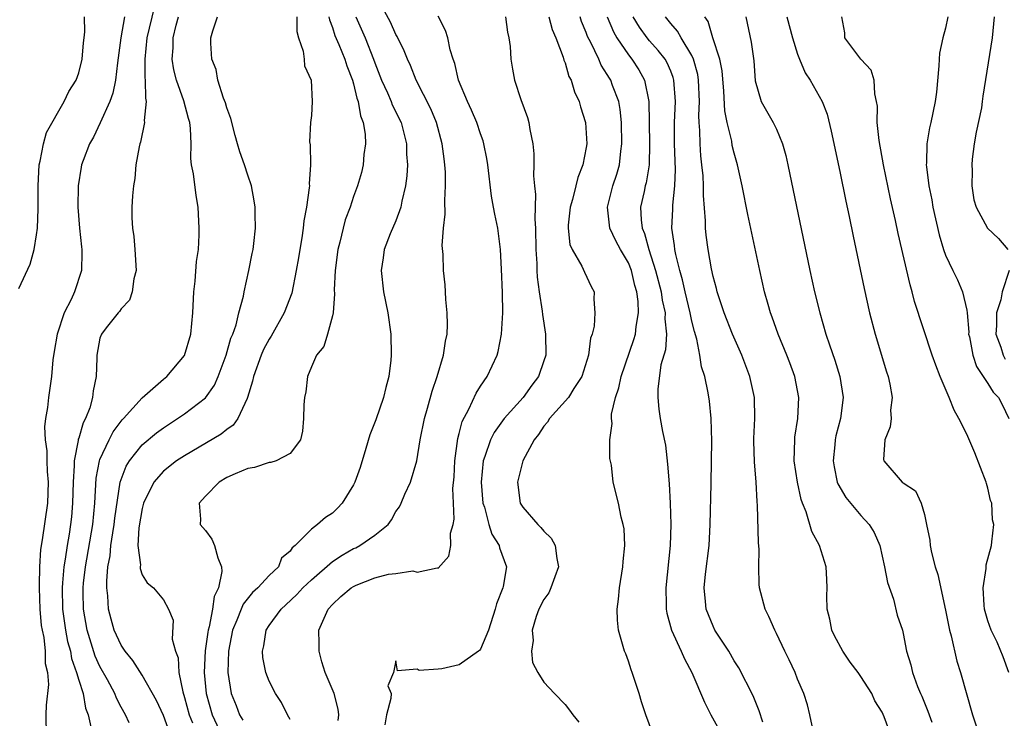
# Model space of a CAD drawing. Units: inches. Extents: x 2634000 to 2637000, y 1488000 to 1491000.
# Drawn here: x 2634777 to 2634871, y 1488311 to 1488377 of the extents above; entities that cross this region are included whole.
import ezdxf

# ---------------------------------------------------------------- set-up
doc = ezdxf.new("R2010")
doc.units = ezdxf.units.IN
doc.header["$MEASUREMENT"] = 0
doc.layers.add('LD26341488_2ft', color=188, linetype='Continuous')

msp = doc.modelspace()

# ---------------------------------------------------------------- linework, layer by layer
at = {"layer": 'LD26341488_2ft'}
for points, elevation in [([(2634803, 1488310.553), (2634802.748, 1488311), (2634802.171, 1488312.171), (2634801.611, 1488313), (2634801, 1488314.189), (2634800.703, 1488315), (2634800.412, 1488316.412), (2634800.365, 1488317), (2634800.496, 1488317.504), (2634800.717, 1488319), (2634801, 1488319.443), (2634802.151, 1488321), (2634802.602, 1488321.398), (2634803.636, 1488322.364), (2634804.185, 1488323), (2634805, 1488323.768), (2634807, 1488325.485), (2634807.915, 1488326.085), (2634809, 1488326.709), (2634809.205, 1488326.794), (2634809.594, 1488327), (2634811, 1488327.98), (2634812.253, 1488329), (2634812.574, 1488329.426), (2634813, 1488330.205), (2634813.331, 1488330.669), (2634813.5, 1488331), (2634813.86, 1488331.86), (2634814.367, 1488333), (2634814.969, 1488335), (2634815.293, 1488337), (2634815.693, 1488339), (2634815.976, 1488339.976), (2634816.416, 1488341.584), (2634816.91, 1488343), (2634817.502, 1488345), (2634817.68, 1488346.32), (2634817.843, 1488347), (2634817.892, 1488347.892), (2634817.863, 1488349), (2634817.732, 1488350.268), (2634817.706, 1488351), (2634817.656, 1488351.656), (2634817.514, 1488353), (2634817.47, 1488354.53), (2634817.381, 1488355.381), (2634817.502, 1488357), (2634817.674, 1488358.326), (2634817.621, 1488359.621), (2634817.706, 1488361), (2634817.687, 1488362.313), (2634817.641, 1488363), (2634817.554, 1488363.554), (2634817.392, 1488365), (2634816.842, 1488367), (2634816.307, 1488368.307), (2634814.925, 1488371), (2634814.381, 1488372.381), (2634814.086, 1488373), (2634813.794, 1488373.794), (2634813.131, 1488375.131), (2634813, 1488375.335), (2634812.488, 1488376.488), (2634811, 1488379.244)], 8142), ([(2634790.132, 1488377.868), (2634789.448, 1488375), (2634789.246, 1488373), (2634789.25, 1488371.25), (2634789.285, 1488371), (2634789.3, 1488369.301), (2634789.378, 1488369), (2634789.19, 1488367.189), (2634789.218, 1488367), (2634788.847, 1488365.153), (2634788.783, 1488365), (2634788.704, 1488364.704), (2634788.403, 1488363), (2634788.302, 1488361.698), (2634788.161, 1488361), (2634788.067, 1488360.066), (2634788.016, 1488359), (2634788.027, 1488357.973), (2634788.078, 1488357), (2634788.215, 1488356.215), (2634788.308, 1488355), (2634788.42, 1488353), (2634788.217, 1488352.217), (2634788.05, 1488351), (2634787.785, 1488350.215), (2634787, 1488349.373), (2634786.865, 1488349.135), (2634786.737, 1488349), (2634785.587, 1488347.586), (2634785.134, 1488347), (2634785, 1488346.606), (2634784.706, 1488345), (2634784.711, 1488344.711), (2634784.656, 1488343), (2634784.361, 1488341.639), (2634784.305, 1488341), (2634784.031, 1488340.031), (2634783.633, 1488339), (2634783.404, 1488338.595), (2634783, 1488337.168), (2634782.954, 1488337.046), (2634782.949, 1488336.949), (2634782.55, 1488335), (2634782.566, 1488334.566), (2634782.46, 1488333), (2634782.421, 1488331), (2634782.298, 1488329.702), (2634782.22, 1488329), (2634782.083, 1488328.083), (2634781.89, 1488327), (2634781.726, 1488325.726), (2634781.595, 1488325), (2634781.468, 1488323.469), (2634781.416, 1488323), (2634781.444, 1488321), (2634781.734, 1488319), (2634781.941, 1488317.941), (2634782.203, 1488317), (2634782.309, 1488316.309), (2634782.793, 1488315), (2634783, 1488314.282), (2634783.419, 1488313), (2634783.637, 1488311.637), (2634783.898, 1488311), (2634784.146, 1488309.854)], 8130), ([(2634777.321, 1488351.321), (2634778.408, 1488353.592), (2634778.777, 1488355), (2634779, 1488356.367), (2634779.079, 1488357), (2634779.155, 1488358.845), (2634779.146, 1488361), (2634779.252, 1488363), (2634779.349, 1488363.35), (2634779.66, 1488365), (2634779.943, 1488366.057), (2634781.632, 1488369), (2634782.055, 1488369.945), (2634782.738, 1488371), (2634783, 1488371.71), (2634783.309, 1488373), (2634783.453, 1488374.547), (2634783.519, 1488375), (2634783.565, 1488375.565), (2634783.545, 1488377)], 8126), ([(2634787.317, 1488377), (2634786.983, 1488375), (2634786.655, 1488372.655), (2634786.46, 1488371), (2634786.222, 1488369.778), (2634785.95, 1488369), (2634785.038, 1488366.962), (2634784.38, 1488365.621), (2634784.028, 1488365), (2634783.41, 1488363.41), (2634783.261, 1488363), (2634783.217, 1488362.783), (2634782.927, 1488361), (2634782.914, 1488359), (2634783.064, 1488357), (2634783.245, 1488355.246), (2634783.285, 1488355), (2634783.295, 1488354.705), (2634783.252, 1488353), (2634782.585, 1488351), (2634782.267, 1488350.267), (2634781.625, 1488349), (2634780.943, 1488347), (2634780.659, 1488345.341), (2634780.549, 1488344.549), (2634780.419, 1488343), (2634780.134, 1488341), (2634780.045, 1488340.045), (2634779.863, 1488339), (2634779.77, 1488338.23), (2634779.814, 1488337), (2634779.964, 1488335.964), (2634779.962, 1488335), (2634780.006, 1488333.994), (2634780.101, 1488333), (2634780.034, 1488331), (2634779.538, 1488327.538), (2634779.383, 1488326.617), (2634779.29, 1488325), (2634779.267, 1488323.267), (2634779.243, 1488323), (2634779.303, 1488321), (2634779.447, 1488319.447), (2634779.522, 1488319), (2634779.679, 1488318.321), (2634779.825, 1488317), (2634779.833, 1488315.833), (2634780.035, 1488315), (2634780.14, 1488313.86), (2634779.908, 1488311.908), (2634779.895, 1488311), (2634779.909, 1488309)], 8128), ([(2634787.761, 1488310.239), (2634787.412, 1488311), (2634787, 1488311.718), (2634786.558, 1488312.558), (2634786.396, 1488313), (2634785.705, 1488314.294), (2634785, 1488315.573), (2634784.555, 1488316.555), (2634783.789, 1488319), (2634783.445, 1488321), (2634783.428, 1488322.571), (2634783.411, 1488323), (2634783.445, 1488323.445), (2634783.624, 1488325), (2634784.314, 1488329), (2634784.515, 1488331), (2634784.64, 1488333.36), (2634784.953, 1488335), (2634785, 1488335.127), (2634785.882, 1488337), (2634786.251, 1488337.749), (2634787.109, 1488338.891), (2634787.222, 1488339), (2634789, 1488340.959), (2634791, 1488342.724), (2634791.336, 1488343), (2634793, 1488344.985), (2634793.613, 1488347), (2634793.801, 1488349), (2634793.884, 1488351), (2634793.998, 1488351.998), (2634794.149, 1488353.851), (2634794.31, 1488355), (2634794.395, 1488356.395), (2634794.401, 1488357), (2634794.291, 1488359), (2634794.091, 1488360.092), (2634793.841, 1488362.159), (2634793.675, 1488363), (2634793.605, 1488363.605), (2634793.619, 1488365), (2634793.569, 1488366.431), (2634793.501, 1488367), (2634793.381, 1488367.381), (2634792.938, 1488369.062), (2634792.241, 1488371), (2634791.988, 1488371.988), (2634791.842, 1488373), (2634791.924, 1488374.076), (2634791.925, 1488375), (2634792.213, 1488376.213), (2634792.428, 1488377)], 8132), ([(2634791.709, 1488309), (2634791, 1488310.929), (2634790.345, 1488312.345), (2634789, 1488314.74), (2634788.127, 1488316.127), (2634787.402, 1488317), (2634787, 1488317.581), (2634786.349, 1488319), (2634786.05, 1488320.05), (2634785.822, 1488321), (2634785.749, 1488322.251), (2634785.658, 1488323), (2634785.639, 1488323.639), (2634785.761, 1488325), (2634785.966, 1488326.034), (2634786.033, 1488327), (2634786.212, 1488328.211), (2634786.356, 1488329), (2634786.419, 1488329.581), (2634786.926, 1488333), (2634787, 1488333.24), (2634787.482, 1488334.518), (2634787.783, 1488335), (2634789, 1488336.512), (2634790.353, 1488337.646), (2634791, 1488338.125), (2634792.354, 1488339), (2634793, 1488339.451), (2634795, 1488340.968), (2634795.841, 1488342.159), (2634796.196, 1488343), (2634796.933, 1488345), (2634797.391, 1488346.609), (2634797.559, 1488347), (2634797.876, 1488347.876), (2634798.144, 1488349), (2634798.568, 1488350.568), (2634798.632, 1488351), (2634799.08, 1488353), (2634799.391, 1488354.609), (2634799.484, 1488355), (2634799.558, 1488355.559), (2634799.706, 1488357), (2634799.675, 1488358.325), (2634799.679, 1488359), (2634799.603, 1488359.603), (2634799.355, 1488361), (2634799, 1488362.021), (2634798.691, 1488363), (2634798.226, 1488364.226), (2634798.026, 1488365), (2634797.781, 1488365.781), (2634797.381, 1488367.381), (2634797, 1488368.381), (2634796.864, 1488368.864), (2634796.684, 1488369.316), (2634796.143, 1488371), (2634796.003, 1488372.003), (2634795.585, 1488373), (2634795.5, 1488374.5), (2634795.504, 1488375), (2634795.676, 1488375.676), (2634796.13, 1488377)], 8134), ([(2634803.63, 1488377), (2634803.614, 1488375.614), (2634803.775, 1488375), (2634804.242, 1488373.758), (2634804.327, 1488373), (2634804.358, 1488372.358), (2634804.986, 1488371), (2634805.093, 1488369), (2634805, 1488367.67), (2634804.926, 1488367), (2634804.818, 1488365.182), (2634804.879, 1488364.879), (2634804.92, 1488363), (2634804.789, 1488361.211), (2634804.813, 1488361), (2634804.81, 1488360.81), (2634804.529, 1488359), (2634804.28, 1488357.72), (2634804.223, 1488357), (2634804.096, 1488356.096), (2634803.905, 1488355), (2634803.786, 1488354.214), (2634803.574, 1488353), (2634803.143, 1488350.857), (2634802.428, 1488349), (2634801.189, 1488346.811), (2634801, 1488346.52), (2634800.477, 1488345.523), (2634800.246, 1488345), (2634799.523, 1488343), (2634799.445, 1488342.555), (2634798.965, 1488341), (2634798.915, 1488340.915), (2634798.043, 1488339), (2634797.609, 1488338.391), (2634797, 1488337.987), (2634796.47, 1488337.53), (2634793, 1488335.491), (2634792.244, 1488335), (2634791, 1488334.039), (2634790.098, 1488333), (2634789.135, 1488331), (2634789, 1488330.495), (2634788.675, 1488328.675), (2634788.593, 1488327), (2634788.83, 1488325.17), (2634788.81, 1488325), (2634788.817, 1488324.817), (2634789, 1488324.241), (2634789.464, 1488323.464), (2634790.07, 1488323), (2634791, 1488321.862), (2634791.479, 1488321), (2634791.939, 1488319.939), (2634791.843, 1488318.157), (2634792.16, 1488317), (2634792.39, 1488316.39), (2634792.474, 1488315), (2634792.837, 1488313.164), (2634793, 1488312.649), (2634793.434, 1488311), (2634793.749, 1488310.252)], 8136), ([(2634806.668, 1488377), (2634806.712, 1488376.712), (2634807, 1488375.997), (2634807.235, 1488375.235), (2634807.608, 1488374.392), (2634808.184, 1488373), (2634808.361, 1488372.361), (2634808.903, 1488371), (2634809, 1488370.646), (2634809.308, 1488369.308), (2634809.437, 1488369), (2634809.636, 1488367.636), (2634809.912, 1488367), (2634810.108, 1488365.892), (2634810.121, 1488365), (2634809.981, 1488363.981), (2634809.906, 1488363), (2634809.731, 1488362.268), (2634809.381, 1488361), (2634809, 1488360), (2634808.668, 1488359), (2634808.215, 1488357.785), (2634808.001, 1488357), (2634807.697, 1488355.697), (2634807.507, 1488355), (2634807.244, 1488353), (2634807.172, 1488351.172), (2634807.2, 1488350.8), (2634807.064, 1488349), (2634807, 1488348.707), (2634806.537, 1488347), (2634806.17, 1488345.83), (2634805.496, 1488345), (2634805, 1488343.898), (2634804.64, 1488343), (2634804.471, 1488341.529), (2634804.342, 1488341), (2634804.297, 1488340.297), (2634804.268, 1488339), (2634804.169, 1488337.831), (2634803.968, 1488337), (2634803, 1488335.691), (2634801.683, 1488335), (2634801.155, 1488334.845), (2634801, 1488334.842), (2634799.625, 1488334.375), (2634799, 1488334.295), (2634797.792, 1488333.792), (2634797, 1488333.423), (2634796.287, 1488333), (2634795, 1488331.678), (2634794.38, 1488331), (2634794.515, 1488329.485), (2634794.487, 1488329), (2634794.723, 1488328.723), (2634795, 1488328.43), (2634795.589, 1488327.589), (2634795.848, 1488327), (2634796.152, 1488325.848), (2634796.514, 1488325), (2634796.547, 1488324.547), (2634796.214, 1488323), (2634795.816, 1488322.183), (2634795.649, 1488321), (2634795.323, 1488319.323), (2634795.227, 1488319), (2634795.196, 1488318.804), (2634794.967, 1488317.033), (2634794.87, 1488315), (2634795.042, 1488313), (2634795.615, 1488311), (2634796.682, 1488308.682)], 8138), ([(2634809.22, 1488377), (2634810.08, 1488375), (2634810.876, 1488373), (2634811, 1488372.643), (2634811.646, 1488371), (2634812.196, 1488369.804), (2634812.54, 1488369), (2634812.66, 1488368.66), (2634813.484, 1488367), (2634814.002, 1488365), (2634814.016, 1488364.016), (2634814.083, 1488363), (2634814.03, 1488361.97), (2634813.911, 1488361), (2634813.576, 1488359.576), (2634813.481, 1488359), (2634813, 1488357.708), (2634812.468, 1488356.468), (2634811.89, 1488355), (2634811.79, 1488354.21), (2634811.601, 1488353), (2634811.829, 1488351), (2634812.228, 1488349), (2634812.514, 1488347), (2634812.561, 1488345), (2634812.519, 1488344.519), (2634812.338, 1488343), (2634812.049, 1488341.951), (2634811.84, 1488341), (2634811.106, 1488338.895), (2634810.539, 1488337.461), (2634810.169, 1488336.169), (2634809.618, 1488334.382), (2634809.123, 1488333), (2634809, 1488332.747), (2634807.908, 1488331), (2634807.474, 1488330.526), (2634807, 1488330.072), (2634806.342, 1488329.658), (2634805.575, 1488329), (2634805, 1488328.555), (2634803.484, 1488327), (2634803.202, 1488326.798), (2634803, 1488326.473), (2634802.178, 1488325.822), (2634801.885, 1488325), (2634801, 1488324.18), (2634799.939, 1488323), (2634799.447, 1488322.553), (2634798.547, 1488321.453), (2634798.356, 1488321), (2634797.95, 1488319.951), (2634797.531, 1488319), (2634797.165, 1488317), (2634797.104, 1488315), (2634797.41, 1488313), (2634797.874, 1488311.874), (2634798.199, 1488311), (2634798.504, 1488310.504)], 8140), ([(2634807.548, 1488310.452), (2634807.609, 1488311), (2634807.54, 1488311.54), (2634807.162, 1488313), (2634806.315, 1488315), (2634805.991, 1488315.991), (2634805.731, 1488317), (2634805.739, 1488317.739), (2634805.716, 1488319), (2634806.606, 1488321), (2634807, 1488321.435), (2634807.806, 1488322.194), (2634808.78, 1488323), (2634809, 1488323.144), (2634809.251, 1488323.251), (2634811, 1488323.939), (2634812.293, 1488324.293), (2634813, 1488324.369), (2634814.6, 1488324.6), (2634815, 1488324.5), (2634816.901, 1488324.901), (2634817, 1488324.871), (2634818.015, 1488325.985), (2634818.182, 1488327), (2634818.17, 1488328.17), (2634818.416, 1488329), (2634818.517, 1488329.483), (2634818.443, 1488331), (2634818.399, 1488332.399), (2634818.509, 1488333.491), (2634818.569, 1488335), (2634818.868, 1488337.132), (2634819, 1488337.583), (2634819.278, 1488338.722), (2634819.899, 1488339.899), (2634820.579, 1488341.421), (2634821, 1488342.067), (2634821.649, 1488343), (2634822.575, 1488345), (2634822.66, 1488345.34), (2634823.004, 1488346.996), (2634823.123, 1488349), (2634823.087, 1488350.913), (2634823, 1488353.132), (2634822.903, 1488355), (2634822.642, 1488357), (2634822.349, 1488358.349), (2634822.24, 1488359), (2634822.04, 1488360.04), (2634821.686, 1488363), (2634821.6, 1488363.6), (2634821.331, 1488365), (2634821.255, 1488365.255), (2634821, 1488365.935), (2634820.654, 1488367), (2634820.167, 1488368.167), (2634819.773, 1488369), (2634818.936, 1488371), (2634818.581, 1488372.581), (2634818.41, 1488373), (2634818.126, 1488373.875), (2634817.906, 1488375), (2634817.708, 1488375.708), (2634817, 1488377.057)], 8144), ([(2634823.379, 1488377), (2634823.554, 1488375.554), (2634823.683, 1488375), (2634823.799, 1488374.201), (2634823.87, 1488373), (2634824.032, 1488372.032), (2634824.229, 1488371), (2634824.83, 1488369.17), (2634825.46, 1488367.46), (2634825.572, 1488367), (2634825.67, 1488366.329), (2634825.958, 1488365), (2634826.049, 1488364.049), (2634826.063, 1488363), (2634826.027, 1488361.974), (2634826.102, 1488361), (2634826.203, 1488360.203), (2634826.136, 1488357.864), (2634826.208, 1488357), (2634826.235, 1488355), (2634826.318, 1488353.682), (2634826.325, 1488353), (2634826.364, 1488352.364), (2634826.538, 1488351), (2634826.833, 1488349.167), (2634826.856, 1488348.857), (2634827.156, 1488347), (2634827.169, 1488345), (2634827, 1488344.46), (2634826.498, 1488343), (2634825.846, 1488342.154), (2634825.038, 1488341), (2634823.238, 1488339), (2634822.296, 1488337.704), (2634821.949, 1488337), (2634821.417, 1488335.417), (2634821.25, 1488335), (2634821.051, 1488333), (2634821.24, 1488331), (2634821.371, 1488330.629), (2634821.801, 1488329), (2634822.07, 1488328.07), (2634822.754, 1488327), (2634822.787, 1488326.787), (2634823.451, 1488325), (2634823.137, 1488323.137), (2634823.101, 1488323), (2634822.513, 1488321.487), (2634822.392, 1488321), (2634821.753, 1488319), (2634821, 1488317.21), (2634820.913, 1488317.087), (2634820.822, 1488317), (2634819, 1488315.713), (2634817.346, 1488315.346), (2634817, 1488315.302), (2634815.2, 1488315.2), (2634815, 1488315.317), (2634813.152, 1488315.152), (2634813, 1488316.095), (2634812.764, 1488315), (2634812.25, 1488313.751), (2634812.561, 1488313), (2634812.536, 1488312.536), (2634812.106, 1488311), (2634811.94, 1488310.059)], 8146), ([(2634827.483, 1488377), (2634827.797, 1488375.797), (2634828.133, 1488375), (2634828.833, 1488373.168), (2634828.896, 1488372.896), (2634829, 1488372.65), (2634829.367, 1488371.367), (2634829.575, 1488371), (2634829.886, 1488369.887), (2634830.347, 1488369), (2634830.473, 1488368.473), (2634830.948, 1488367), (2634831.056, 1488365), (2634831, 1488364.638), (2634830.693, 1488363), (2634830.201, 1488361.8), (2634830.035, 1488361), (2634829.72, 1488359.72), (2634829.495, 1488359), (2634829.302, 1488357.302), (2634829.289, 1488357), (2634829.462, 1488355.462), (2634829.662, 1488355), (2634830.596, 1488353.404), (2634830.838, 1488352.838), (2634831.487, 1488351.487), (2634831.755, 1488351), (2634831.712, 1488350.288), (2634831.818, 1488349), (2634831.753, 1488347.753), (2634831.554, 1488347), (2634831.403, 1488346.597), (2634831.221, 1488345), (2634830.602, 1488343), (2634829.838, 1488341.838), (2634829.335, 1488341), (2634827.54, 1488339), (2634827.343, 1488338.657), (2634827, 1488338.281), (2634826.494, 1488337.506), (2634826.075, 1488337), (2634825.014, 1488335), (2634824.515, 1488333), (2634824.771, 1488331), (2634825, 1488330.615), (2634826.413, 1488329), (2634826.717, 1488328.717), (2634827, 1488328.36), (2634827.691, 1488327.691), (2634828.076, 1488327), (2634828.221, 1488325.779), (2634828.396, 1488325), (2634828.029, 1488324.029), (2634827.669, 1488323), (2634827.457, 1488322.543), (2634827, 1488321.903), (2634826.527, 1488321), (2634826.278, 1488320.278), (2634825.896, 1488319), (2634825.971, 1488318.029), (2634825.833, 1488317), (2634825.938, 1488315.939), (2634826.42, 1488315), (2634827, 1488314.099), (2634828.008, 1488313), (2634829, 1488311.957), (2634829.436, 1488311.436), (2634829.729, 1488311), (2634830.298, 1488310.297)], 8148), ([(2634837.283, 1488309.283), (2634836.633, 1488311), (2634836.227, 1488312.227), (2634836.003, 1488313), (2634835.555, 1488314.445), (2634835.362, 1488315), (2634835.248, 1488315.248), (2634835, 1488316.064), (2634834.75, 1488316.75), (2634834.637, 1488317), (2634834.046, 1488319), (2634833.957, 1488319.958), (2634833.926, 1488321), (2634834.073, 1488321.927), (2634834.168, 1488323), (2634834.481, 1488325), (2634834.5, 1488325.5), (2634834.643, 1488327), (2634834.589, 1488328.589), (2634834.516, 1488329), (2634834.316, 1488329.684), (2634834.068, 1488331), (2634833.569, 1488333), (2634833.39, 1488334.61), (2634833.236, 1488335.236), (2634833.233, 1488337), (2634833.454, 1488338.547), (2634833.398, 1488339), (2634833.411, 1488339.411), (2634833.775, 1488341), (2634834.083, 1488341.917), (2634834.296, 1488343), (2634835.521, 1488346.478), (2634835.672, 1488347), (2634835.729, 1488347.729), (2634835.956, 1488349), (2634835.923, 1488350.078), (2634835.779, 1488351), (2634835.6, 1488351.6), (2634835.285, 1488353), (2634835, 1488353.723), (2634834.262, 1488355), (2634833.812, 1488355.812), (2634833.238, 1488357), (2634833.009, 1488359), (2634833.522, 1488361), (2634833.886, 1488362.114), (2634834.138, 1488363), (2634834.281, 1488364.281), (2634834.388, 1488365), (2634834.352, 1488367), (2634834.223, 1488368.223), (2634834.078, 1488369), (2634833.5, 1488370.499), (2634833.329, 1488371), (2634833.199, 1488371.199), (2634833, 1488371.552), (2634832.432, 1488372.432), (2634832.188, 1488373), (2634831.441, 1488374.559), (2634831.136, 1488375.137), (2634831, 1488375.523), (2634830.568, 1488376.568), (2634830.424, 1488377)], 8150), ([(2634832.991, 1488377), (2634833.577, 1488375.577), (2634833.911, 1488375), (2634835, 1488373.403), (2634835.326, 1488373), (2634835.974, 1488371.974), (2634836.534, 1488371), (2634836.934, 1488369), (2634836.986, 1488365), (2634836.953, 1488363), (2634836.687, 1488361.313), (2634836.597, 1488361), (2634836.473, 1488360.473), (2634836.155, 1488359), (2634836.199, 1488357.801), (2634836.303, 1488357), (2634836.521, 1488356.521), (2634836.943, 1488355), (2634837.574, 1488353), (2634838.089, 1488351), (2634838.197, 1488350.197), (2634838.484, 1488349), (2634838.452, 1488348.453), (2634838.595, 1488347), (2634838.49, 1488345.51), (2634838.076, 1488344.076), (2634837.779, 1488341.779), (2634837.782, 1488341), (2634837.888, 1488339.888), (2634838.016, 1488339), (2634838.226, 1488337.774), (2634838.493, 1488336.493), (2634838.704, 1488334.704), (2634838.838, 1488332.838), (2634838.933, 1488331), (2634838.994, 1488329), (2634838.943, 1488327), (2634838.535, 1488323), (2634838.578, 1488321.422), (2634838.57, 1488321), (2634838.618, 1488320.618), (2634839.081, 1488319), (2634840, 1488317), (2634840.294, 1488316.294), (2634840.993, 1488315), (2634842.18, 1488312.18), (2634842.809, 1488311), (2634843.912, 1488309)], 8152), ([(2634847.714, 1488310.286), (2634847.382, 1488311.382), (2634846.786, 1488312.786), (2634845.432, 1488315.432), (2634845, 1488316.106), (2634844.482, 1488317), (2634843.186, 1488319), (2634843, 1488319.379), (2634842.357, 1488321), (2634842.305, 1488321.695), (2634842.173, 1488323), (2634842.296, 1488324.296), (2634842.623, 1488327), (2634842.745, 1488329), (2634842.839, 1488332.839), (2634842.863, 1488335), (2634842.873, 1488336.873), (2634842.828, 1488339), (2634842.664, 1488340.664), (2634842.548, 1488341.452), (2634842.214, 1488343), (2634841.908, 1488343.908), (2634841.762, 1488345), (2634841.469, 1488346.531), (2634841.247, 1488347.247), (2634841, 1488348.233), (2634840.86, 1488348.86), (2634840.848, 1488349), (2634840.357, 1488351), (2634840.117, 1488352.117), (2634839.848, 1488353), (2634839.471, 1488354.529), (2634839.392, 1488355), (2634839.364, 1488355.364), (2634839.119, 1488357), (2634839.19, 1488358.81), (2634839.191, 1488359.191), (2634839.391, 1488361), (2634839.445, 1488362.555), (2634839.344, 1488365), (2634839.347, 1488367), (2634839.438, 1488369), (2634839.308, 1488371), (2634839.243, 1488371.243), (2634839, 1488371.843), (2634838.655, 1488372.655), (2634838.458, 1488373), (2634837.818, 1488373.818), (2634837, 1488374.719), (2634836.769, 1488375), (2634836.03, 1488376.03), (2634835.458, 1488377)], 8154), ([(2634852.481, 1488309.519), (2634852.158, 1488311), (2634851.928, 1488311.928), (2634851.59, 1488313), (2634851, 1488314.372), (2634850.76, 1488315), (2634850.198, 1488316.198), (2634849.796, 1488317), (2634849, 1488318.686), (2634848.837, 1488319), (2634848.292, 1488320.292), (2634847.926, 1488321), (2634847.396, 1488323), (2634847.363, 1488323.363), (2634847.322, 1488325), (2634847.361, 1488326.639), (2634847.291, 1488327.291), (2634847.213, 1488330.787), (2634847.168, 1488331.167), (2634847.09, 1488333), (2634846.928, 1488334.928), (2634846.874, 1488336.874), (2634846.873, 1488337.127), (2634846.967, 1488339), (2634846.926, 1488341), (2634846.491, 1488343), (2634845.731, 1488345), (2634844.845, 1488347), (2634844.065, 1488349), (2634843.569, 1488350.431), (2634843.393, 1488351), (2634843.32, 1488351.32), (2634843, 1488352.449), (2634842.846, 1488353.154), (2634842.537, 1488355), (2634842.36, 1488356.36), (2634842.298, 1488357), (2634842.295, 1488357.705), (2634842.085, 1488360.085), (2634842.097, 1488361), (2634842.053, 1488361.948), (2634841.95, 1488363), (2634841.847, 1488363.847), (2634841.769, 1488365), (2634841.764, 1488366.236), (2634841.696, 1488367), (2634841.667, 1488367.667), (2634841.72, 1488369), (2634841.64, 1488371), (2634841.554, 1488371.554), (2634841.16, 1488373), (2634841, 1488373.334), (2634839.973, 1488375), (2634839.632, 1488375.632), (2634839, 1488376.362), (2634838.501, 1488377)], 8156), ([(2634859.864, 1488309), (2634859.204, 1488310.796), (2634859, 1488311.236), (2634858.304, 1488312.304), (2634858.025, 1488313), (2634857, 1488314.63), (2634856.743, 1488315), (2634855.98, 1488315.98), (2634855.27, 1488317), (2634854.479, 1488318.48), (2634854.234, 1488319), (2634854.051, 1488320.05), (2634853.812, 1488321), (2634853.765, 1488322.235), (2634853.798, 1488323), (2634853.78, 1488323.78), (2634853.711, 1488325), (2634853.084, 1488327), (2634852.343, 1488328.343), (2634851.812, 1488330.188), (2634851.47, 1488331), (2634851.343, 1488331.343), (2634850.995, 1488332.995), (2634850.688, 1488335), (2634850.726, 1488337), (2634850.75, 1488337.25), (2634851.024, 1488339), (2634851.123, 1488341), (2634850.727, 1488343), (2634850.267, 1488344.267), (2634849.984, 1488345), (2634849.16, 1488347), (2634848.607, 1488348.607), (2634848.449, 1488349), (2634848.217, 1488349.784), (2634847.883, 1488351), (2634847.414, 1488353), (2634846.291, 1488358.291), (2634845.76, 1488361), (2634845.33, 1488363), (2634845, 1488364.094), (2634844.825, 1488364.825), (2634844.769, 1488365.231), (2634844.332, 1488367), (2634844.111, 1488368.111), (2634844.021, 1488369.979), (2634843.873, 1488371.873), (2634843.657, 1488373), (2634842.988, 1488375), (2634842.541, 1488376.541), (2634842.241, 1488377)], 8158), ([(2634846.101, 1488377), (2634846.604, 1488374.604), (2634846.847, 1488372.847), (2634847, 1488370.931), (2634847.555, 1488369), (2634848.694, 1488367), (2634849, 1488366.358), (2634849.581, 1488365), (2634849.894, 1488363.894), (2634850.094, 1488363), (2634852.169, 1488353), (2634852.608, 1488351), (2634853.094, 1488349), (2634853.68, 1488347), (2634854.014, 1488345.986), (2634854.529, 1488344.529), (2634855.002, 1488343), (2634855.31, 1488341), (2634855.065, 1488339), (2634854.635, 1488337.366), (2634854.56, 1488337), (2634854.522, 1488336.522), (2634854.354, 1488335), (2634854.449, 1488334.449), (2634854.761, 1488333), (2634854.822, 1488332.822), (2634855.551, 1488331.551), (2634857, 1488329.838), (2634857.778, 1488329), (2634858.24, 1488328.24), (2634858.783, 1488327), (2634859.238, 1488325), (2634859.494, 1488323.494), (2634860.065, 1488321.935), (2634860.413, 1488320.413), (2634860.915, 1488319), (2634861, 1488318.689), (2634861.319, 1488317), (2634861.718, 1488315.718), (2634861.864, 1488315), (2634862.335, 1488313.665), (2634862.618, 1488313), (2634862.744, 1488312.744), (2634863.335, 1488311.335), (2634863.441, 1488311), (2634863.695, 1488310.305)], 8160), ([(2634849.99, 1488377), (2634850.509, 1488375), (2634851, 1488373.469), (2634851.174, 1488373), (2634851.714, 1488371.714), (2634852.196, 1488371), (2634853.334, 1488369), (2634853.788, 1488367.788), (2634854.19, 1488366.19), (2634855, 1488362.373), (2634855.56, 1488359.56), (2634855.87, 1488358.13), (2634856.25, 1488356.25), (2634857.291, 1488351.291), (2634857.815, 1488349), (2634858.339, 1488347), (2634859.416, 1488343.416), (2634859.559, 1488343), (2634859.731, 1488342.269), (2634859.947, 1488341), (2634859.802, 1488339.802), (2634859.843, 1488339), (2634859.775, 1488338.225), (2634859.258, 1488337), (2634859.127, 1488335.127), (2634859.15, 1488335), (2634860.904, 1488333), (2634861, 1488332.918), (2634862.16, 1488332.16), (2634862.691, 1488331), (2634863, 1488329.934), (2634863.209, 1488329), (2634863.519, 1488327.519), (2634863.546, 1488327), (2634863.669, 1488326.331), (2634864.016, 1488325), (2634864.264, 1488324.264), (2634865, 1488320.88), (2634865.303, 1488319.303), (2634865.371, 1488319), (2634865.526, 1488318.474), (2634866.065, 1488316.065), (2634866.423, 1488315), (2634867.542, 1488311), (2634868.398, 1488308.398)], 8162), ([(2634870.993, 1488315), (2634870.465, 1488316.465), (2634869.871, 1488317.871), (2634869.318, 1488319), (2634869, 1488319.884), (2634868.693, 1488321), (2634868.65, 1488321.35), (2634868.555, 1488323), (2634868.832, 1488324.832), (2634868.831, 1488325.168), (2634869.349, 1488327), (2634869.369, 1488327.368), (2634869.574, 1488329), (2634869.439, 1488329.439), (2634869.367, 1488331), (2634869.246, 1488331.246), (2634869, 1488332.424), (2634868.863, 1488332.863), (2634868.849, 1488333), (2634867.759, 1488335.759), (2634867, 1488337.532), (2634866.261, 1488339), (2634865.799, 1488339.799), (2634865.329, 1488341), (2634864.477, 1488343), (2634864.066, 1488344.066), (2634863.736, 1488345), (2634862.072, 1488350.072), (2634861.843, 1488351), (2634861.643, 1488351.643), (2634860.519, 1488356.519), (2634860.267, 1488357.732), (2634859.796, 1488359.796), (2634859.122, 1488363), (2634858.708, 1488365.292), (2634858.536, 1488367), (2634858.552, 1488368.552), (2634858.482, 1488369), (2634858.301, 1488369.699), (2634858.255, 1488371), (2634857.959, 1488371.959), (2634857, 1488372.989), (2634855.485, 1488375), (2634855.482, 1488375.482), (2634855.177, 1488377)], 8164), ([(2634865.23, 1488377), (2634865, 1488375.917), (2634864.756, 1488375), (2634864.439, 1488373.561), (2634864.39, 1488373), (2634864.359, 1488372.359), (2634864.132, 1488369.868), (2634864.021, 1488369), (2634863.606, 1488367), (2634863.486, 1488366.514), (2634863.226, 1488365), (2634863.204, 1488363.204), (2634863.178, 1488363), (2634863.183, 1488362.817), (2634863.412, 1488361), (2634863.688, 1488359.688), (2634863.79, 1488359), (2634864.394, 1488356.394), (2634864.81, 1488355), (2634865, 1488354.452), (2634865.682, 1488353), (2634866.119, 1488352.119), (2634866.601, 1488351), (2634867, 1488349.259), (2634867.035, 1488349), (2634867.19, 1488347.19), (2634867.185, 1488347), (2634867.251, 1488346.749), (2634867.572, 1488345), (2634867.92, 1488343.92), (2634869, 1488342.319), (2634869.512, 1488341.512), (2634870.011, 1488341), (2634870.348, 1488340.348), (2634870.976, 1488339)], 8166), ([(2634869.596, 1488377), (2634869.417, 1488375), (2634868.514, 1488369.486), (2634868.475, 1488369), (2634868.393, 1488368.393), (2634867.903, 1488366.097), (2634867.718, 1488365), (2634867.525, 1488363.525), (2634867.478, 1488363), (2634867.521, 1488362.479), (2634867.492, 1488361), (2634867.686, 1488359.686), (2634867.911, 1488359), (2634868.979, 1488357), (2634870.022, 1488356.022), (2634870.883, 1488355)], 8168), ([(2634871.025, 1488353), (2634870.351, 1488351), (2634870.244, 1488350.244), (2634869.831, 1488349), (2634869.804, 1488347.804), (2634869.766, 1488347), (2634870.242, 1488345.758), (2634870.447, 1488345), (2634870.63, 1488344.63)], 8168)]:
    msp.add_lwpolyline(points, dxfattribs=dict(at, elevation=elevation))

doc.saveas('drawing.dxf')
